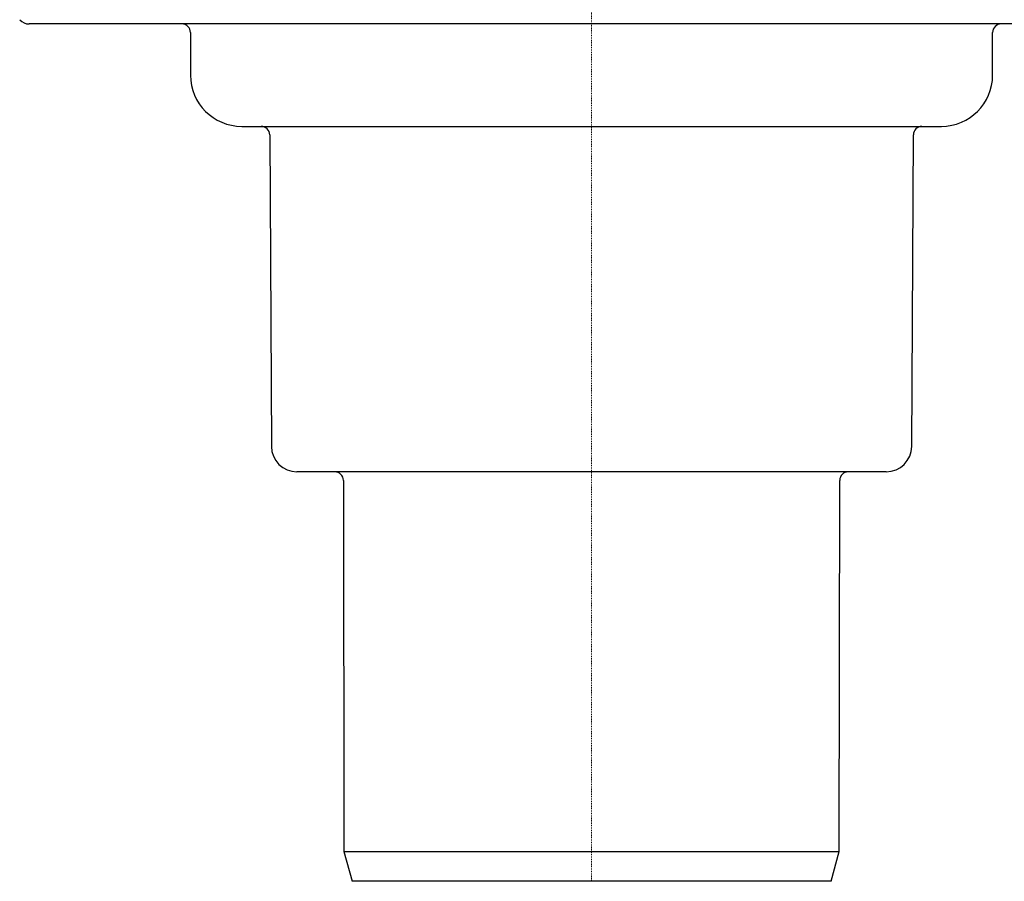
# Model space of a CAD drawing. Units: millimetres. Extents: x 1821 to 2659, y 35799 to 36780.
# Drawn here: x 2436 to 2551, y 36299 to 36400 of the extents above; entities that cross this region are included whole.
import ezdxf

# ---------------------------------------------------------------- set-up
doc = ezdxf.new("R2010")
doc.units = ezdxf.units.MM
doc.header["$LTSCALE"] = 0.4
doc.linetypes.add('MITTE2', pattern=[1.125, 0.75, -0.125, 0.125, -0.125])
doc.layers.add('KESSEL-System 125', color=7, linetype='Continuous')

# ---------------------------------------------------------------- blocks, each defined once
blk = doc.blocks.new('48458 - sa')
at = {"layer": 'KESSEL-System 125', "color": 1, "linetype": 'MITTE2', "lineweight": 9, "ltscale": 0.1}
blk.add_line((0, 0), (0, -192), dxfattribs=at)
at = {"layer": 'KESSEL-System 125'}
for p, q in [((65.89, -91.5), (-65.89, -91.5)), ((-47, -92.5), (-47, -97.5)), ((47, -97.5), (47, -92.5)), ((-41, -103.5), (41, -103.5)), ((-37.71, -104.49), (-37.52, -141.02)), ((37.52, -141.02), (37.71, -104.49)), ((34.52, -144), (-34.52, -144)), ((-29.08, -145), (-29.01, -188.5)), ((29.01, -188.5), (29.08, -145)), ((-29.01, -188.5), (-28.06, -192)), ((-29.01, -188.5), (29.01, -188.5)), ((28.06, -192), (29.01, -188.5)), ((28.06, -192), (-28.06, -192))]:
    blk.add_line(p, q, dxfattribs=at)
for centre, radius, start, end in [((-65.89, -90), 1.5, 221.7842, 270), ((-48, -92.5), 1, 0, 90), ((48, -92.5), 1, 90, 180), ((-41, -97.5), 6, 180, 270), ((41, -97.5), 6, 270, 0), ((-38.71, -104.5), 1, 0.3, 90), ((38.71, -104.5), 1, 90, 179.7), ((-34.52, -141), 3, 180.3, 270), ((34.52, -141), 3, 270, 359.7), ((-30.08, -145), 1, 0.1, 90), ((30.08, -145), 1, 90, 179.9)]:
    blk.add_arc(centre, radius, start, end, dxfattribs=at)
blk = doc.blocks.new('48458.51 - sa')
at = {"layer": 'KESSEL-System 125'}
blk.add_blockref('48458 - sa', (0, -109.1), dxfattribs=at)

msp = doc.modelspace()

# ---------------------------------------------------------------- block references
at = {"layer": 'KESSEL-System 125'}
msp.add_blockref('48458.51 - sa', (2503, 36600), dxfattribs=at)

doc.saveas('drawing.dxf')
